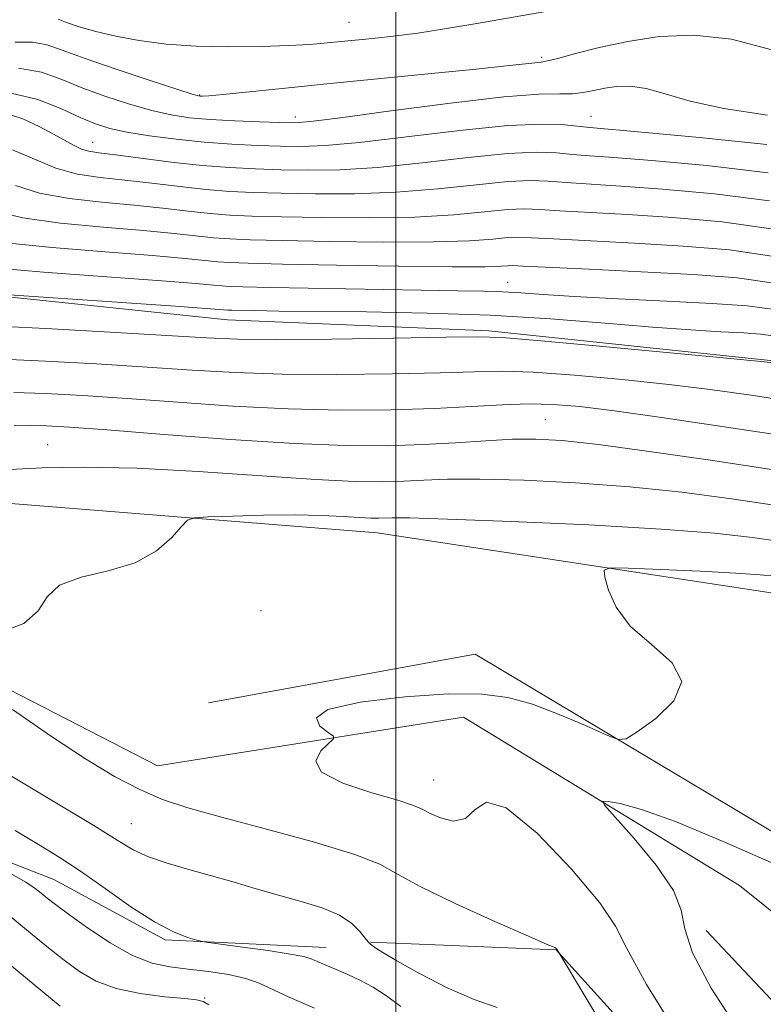
# Model space of a CAD drawing. Extents: x 2117300 to 2120200, y 342300 to 345200.
# Drawn here: x 2119452 to 2119547, y 344050 to 344176 of the extents above; entities that cross this region are included whole.
import ezdxf

# ---------------------------------------------------------------- set-up
doc = ezdxf.new("R2010")
doc.units = 0
doc.header["$MEASUREMENT"] = 0
for name, color, linetype, lineweight in [('32000', 7, 'Continuous', 0), ('DTM HARD BREAKLINE', 7, 'Continuous', 0), ('DTM SPOT ELEVATION', 2, 'Continuous', 13), ('INDEX CONTOUR', 41, 'Continuous', 13), ('INTERMEDIATE CONTOUR', 44, 'Continuous', 0)]:
    doc.layers.add(name, color=color, linetype=linetype, lineweight=lineweight)

msp = doc.modelspace()

# ---------------------------------------------------------------- linework, layer by layer
at = {"layer": '32000', "flags": 128}
msp.add_lwpolyline([(2119500, 345000), (2119500, 342500)], dxfattribs=at)
at = {"layer": 'DTM HARD BREAKLINE'}
for points in [[(2119308.864, 344154.692, 898.135), (2119332.315, 344154.701, 897.575), (2119367.276, 344151.593, 896.175), (2119404.768, 344145.27, 895.335), (2119439.735, 344141.664, 894.075), (2119478.45, 344137.6, 893.165), (2119511.895, 344136.222, 892.325), (2119548.362, 344132.383, 892.115)], [(2119366.602, 344128.978, 885.815), (2119401.426, 344119.337, 883.715), (2119441.083, 344114.884, 883.085), (2119497.61, 344110.373, 881.195), (2119550.019, 344102.393, 879.025), (2119597.786, 344094.118, 876.995), (2119641.245, 344077.483, 875.525), (2119672.593, 344050.445, 873.425), (2119697.225, 344033.846, 871.045), (2119722.05, 344021.895, 869.785), (2119740.151, 344021.117, 869.295), (2119752.831, 344024.191, 869.155), (2119761.981, 344037.005, 869.155), (2119760.607, 344050.681, 869.155), (2119758.055, 344060.433, 869.155), (2119763.758, 344075.41, 869.155), (2119766.366, 344082.773, 869.085)], [(2118961.819, 344091.607, 911.189), (2119027.39, 344090.22, 905.39), (2119057.69, 344081.32, 903.37), (2119094.33, 344085.04, 900.59), (2119123.36, 344074.88, 899.33), (2119134.75, 344081.18, 898.31), (2119156.24, 344093.77, 895.79), (2119182.76, 344087.4, 894.52), (2119216.89, 344101.23, 892.25), (2119259.85, 344102.42, 889.72), (2119305.35, 344117.49, 886.95), (2119338.21, 344125.01, 885.93), (2119363.48, 344126.22, 884.17), (2119376.08, 344111.04, 883.66), (2119415.24, 344108.44, 882.9), (2119469.5, 344080.55, 880.88), (2119508.67, 344086.79, 879.37), (2119544, 344065.25, 876.59), (2119575.54, 344039.92, 874.31), (2119603.27, 344008.29, 872.29)], [(2119491.075, 344057.296, 885.255), (2119470.467, 344058.267, 886.235), (2119456.251, 344066.014, 887.005), (2119435.325, 344074.166, 888.195), (2119421.412, 344076.168, 889.035), (2119401.688, 344083.854, 889.875), (2119386.509, 344092.069, 890.715), (2119368.472, 344098.816, 890.295), (2119349.953, 344105.797, 889.875), (2119335.337, 344106.355, 890.575), (2119312.887, 344100.599, 891.905), (2119286.154, 344092.401, 892.325)], [(2119476.03, 344088.6, 880.3), (2119510.15, 344094.85, 880.81), (2119563.15, 344063.17, 878.53), (2119612.32, 344012.55, 874.49), (2119603.45, 344002.46, 874.74), (2119594.61, 344001.21, 874.99), (2119539.73, 344059.48, 876.9)], [(2119538.23, 343996.5, 882.5), (2119570.98, 343945.91, 882.5), (2119586.1, 343928.2, 881.74), (2119613.95, 343954.67, 880.23), (2119590, 343982.51, 880.23), (2119558.34, 344015.24, 879.5), (2119520.52, 344057, 882.03), (2119496.82, 344057.98, 883.9)]]:
    msp.add_polyline3d(points, dxfattribs=at)
at = {"layer": 'DTM SPOT ELEVATION'}
for p in [(2119494.01, 344175.67, 914.9), (2119518.65, 344171.22, 912.3), (2119474.9, 344166.38, 912.1), (2119487.15, 344163.56, 910.5), (2119524.97, 344163.66, 908.8), (2119461.22, 344160.34, 906.8), (2119514.31, 344142.4, 896.8), (2119519.16, 344124.83, 886.9), (2119455.44, 344121.63, 884.8), (2119482.73, 344100.4, 881.4), (2119504.84, 344078.73, 879.1), (2119466.15, 344073.13, 883.1), (2119475.52, 344050.82, 889.9)]:
    msp.add_point(p, dxfattribs=at)
at = {"layer": 'INDEX CONTOUR'}
for points in [[(2119451.704, 344169.833, 910), (2119454.64, 344169.305, 910), (2119457.271, 344168.387, 910), (2119459.938, 344167.286, 910), (2119462.881, 344166.188, 910), (2119465.918, 344165.198, 910), (2119468.763, 344164.398, 910), (2119471.241, 344163.845, 910), (2119473.615, 344163.49, 910), (2119476.259, 344163.258, 910), (2119479.384, 344163.086, 910), (2119482.555, 344162.957, 910), (2119485.172, 344162.87, 910), (2119486.978, 344162.847, 910), (2119489.077, 344163.004, 910), (2119492.912, 344163.484, 910), (2119499.355, 344164.349, 910), (2119506.99, 344165.345, 910), (2119513.828, 344166.136, 910), (2119518.361, 344166.485, 910), (2119520.997, 344166.541, 910), (2119522.625, 344166.55, 910), (2119524.001, 344166.703, 910), (2119525.343, 344166.968, 910), (2119526.737, 344167.259, 910), (2119528.266, 344167.482, 910), (2119530.006, 344167.514, 910), (2119532.034, 344167.227, 910), (2119534.477, 344166.547, 910), (2119537.67, 344165.623, 910), (2119541.999, 344164.659, 910), (2119547.577, 344163.819, 910)], [(2119448.86, 344151.473, 900), (2119452.274, 344150.66, 900), (2119457.103, 344149.998, 900), (2119462.587, 344149.481, 900), (2119467.693, 344149.058, 900), (2119471.62, 344148.685, 900), (2119476.728, 344148.132, 900), (2119478.741, 344147.978, 900), (2119481.349, 344147.875, 900), (2119485.443, 344147.779, 900), (2119491.515, 344147.664, 900), (2119498.472, 344147.579, 900), (2119504.825, 344147.593, 900), (2119509.416, 344147.744, 900), (2119512.415, 344147.96, 900), (2119514.324, 344148.135, 900), (2119515.706, 344148.189, 900), (2119517.37, 344148.124, 900), (2119520.187, 344147.965, 900), (2119530.541, 344147.43, 900), (2119536.767, 344147.058, 900), (2119542.728, 344146.572, 900), (2119548.112, 344145.764, 900)], [(2119449.644, 344132.591, 890), (2119455.172, 344132.348, 890), (2119461.691, 344131.99, 890), (2119468.188, 344131.582, 890), (2119473.945, 344131.189, 890), (2119479.442, 344130.865, 890), (2119485.453, 344130.664, 890), (2119492.436, 344130.62, 890), (2119499.565, 344130.696, 890), (2119505.695, 344130.838, 890), (2119510.086, 344130.984, 890), (2119513.618, 344131.043, 890), (2119517.577, 344130.917, 890), (2119522.882, 344130.543, 890), (2119528.98, 344129.989, 890), (2119534.952, 344129.359, 890), (2119540.245, 344128.711, 890), (2119545.762, 344127.925, 890), (2119552.772, 344126.834, 890)], [(2119536.743, 344045.099, 880), (2119532.106, 344052.583, 880), (2119529.572, 344057.189, 880), (2119528.106, 344060.047, 880), (2119526.121, 344063.005, 880), (2119522.509, 344067.329, 880), (2119518.084, 344071.941, 880), (2119514.141, 344075.179, 880), (2119511.631, 344075.889, 880), (2119510.14, 344074.963, 880), (2119508.906, 344073.799, 880), (2119507.363, 344073.487, 880), (2119505.702, 344073.876, 880), (2119504.305, 344074.501, 880), (2119503.359, 344075.012, 880), (2119502.275, 344075.494, 880), (2119500.269, 344076.146, 880), (2119496.915, 344077.113, 880), (2119493.209, 344078.343, 880), (2119490.507, 344079.731, 880), (2119489.771, 344081.158, 880), (2119490.409, 344082.453, 880), (2119492.027, 344083.986, 880), (2119492.01, 344084.348, 880), (2119491.366, 344084.825, 880), (2119490.296, 344085.643, 880), (2119489.855, 344086.688, 880), (2119491.314, 344087.761, 880), (2119495.459, 344088.686, 880), (2119501.146, 344089.37, 880), (2119506.746, 344089.742, 880), (2119511.03, 344089.736, 880), (2119514.356, 344089.311, 880), (2119517.481, 344088.431, 880), (2119520.929, 344087.127, 880), (2119524.29, 344085.701, 880), (2119526.924, 344084.524, 880), (2119528.442, 344083.919, 880), (2119529.476, 344084.021, 880), (2119530.914, 344084.918, 880), (2119533.274, 344086.625, 880), (2119535.606, 344088.875, 880), (2119536.595, 344091.331, 880), (2119535.354, 344093.725, 880), (2119532.731, 344096.065, 880), (2119530.004, 344098.433, 880), (2119528.185, 344100.841, 880), (2119527.214, 344103.035, 880), (2119526.766, 344104.694, 880), (2119526.68, 344105.593, 880), (2119527.456, 344105.891, 880), (2119529.759, 344105.844, 880), (2119533.922, 344105.671, 880), (2119538.953, 344105.448, 880), (2119543.527, 344105.215, 880), (2119546.637, 344105.003, 880), (2119548.544, 344104.81, 880)], [(2119476.055, 344049.97, 890), (2119475.355, 344050.393, 890), (2119474.51, 344050.62, 890), (2119472.983, 344050.784, 890), (2119470.432, 344051.011, 890), (2119467.297, 344051.398, 890), (2119464.212, 344052.037, 890), (2119461.662, 344052.991, 890), (2119459.535, 344054.223, 890), (2119457.569, 344055.669, 890), (2119455.553, 344057.266, 890), (2119453.474, 344058.96, 890), (2119449.247, 344062.439, 890)]]:
    msp.add_polyline3d(points, dxfattribs=at)
at = {"layer": 'INTERMEDIATE CONTOUR'}
for points in [[(2119456.775, 344176.085, 914), (2119457.877, 344175.674, 914), (2119459.482, 344175.131, 914), (2119461.594, 344174.516, 914), (2119464.171, 344173.899, 914), (2119467.177, 344173.346, 914), (2119470.604, 344172.907, 914), (2119474.45, 344172.628, 914), (2119478.633, 344172.534, 914), (2119482.75, 344172.582, 914), (2119486.317, 344172.708, 914), (2119489.02, 344172.863, 914), (2119491.226, 344173.045, 914), (2119496.184, 344173.533, 914), (2119499.342, 344173.877, 914), (2119502.814, 344174.321, 914), (2119506.495, 344174.883, 914), (2119510.382, 344175.539, 914), (2119522.871, 344177.709, 914)], [(2119451.289, 344173.163, 912), (2119453.495, 344173.159, 912), (2119455.365, 344172.814, 912), (2119457.424, 344172.106, 912), (2119460.263, 344171.042, 912), (2119464.197, 344169.678, 912), (2119468.443, 344168.274, 912), (2119473.939, 344166.513, 912), (2119474.75, 344166.274, 912), (2119474.997, 344166.23, 912), (2119475.272, 344166.23, 912), (2119476.065, 344166.286, 912), (2119477.845, 344166.455, 912), (2119485.46, 344167.241, 912), (2119491.17, 344167.817, 912), (2119504.566, 344169.121, 912), (2119510.276, 344169.687, 912), (2119514.168, 344170.102, 912), (2119518.608, 344170.611, 912), (2119519.415, 344170.746, 912), (2119520.745, 344171.075, 912), (2119522.987, 344171.689, 912), (2119526.04, 344172.471, 912), (2119529.682, 344173.257, 912), (2119533.728, 344173.864, 912), (2119538.156, 344174.041, 912), (2119542.986, 344173.521, 912), (2119548.128, 344172.168, 912)], [(2119450.792, 344166.64, 908), (2119454.176, 344165.836, 908), (2119457.149, 344164.673, 908), (2119459.613, 344163.53, 908), (2119461.566, 344162.699, 908), (2119463.393, 344162.121, 908), (2119465.577, 344161.652, 908), (2119468.468, 344161.179, 908), (2119471.876, 344160.727, 908), (2119475.481, 344160.353, 908), (2119478.997, 344160.099, 908), (2119482.281, 344159.945, 908), (2119485.226, 344159.852, 908), (2119487.885, 344159.81, 908), (2119490.956, 344159.919, 908), (2119495.294, 344160.306, 908), (2119501.383, 344161.026, 908), (2119508.203, 344161.849, 908), (2119514.358, 344162.473, 908), (2119518.771, 344162.68, 908), (2119521.628, 344162.587, 908), (2119524.823, 344162.241, 908), (2119531.465, 344161.656, 908), (2119538.85, 344160.971, 908), (2119547.48, 344160.04, 908)], [(2119450.155, 344164.025, 906), (2119452.26, 344163.336, 906), (2119454.353, 344162.381, 906), (2119456.214, 344161.39, 906), (2119458.822, 344159.91, 906), (2119459.767, 344159.462, 906), (2119460.697, 344159.189, 906), (2119462.005, 344158.984, 906), (2119464.139, 344158.716, 906), (2119467.37, 344158.297, 906), (2119471.265, 344157.81, 906), (2119475.216, 344157.377, 906), (2119478.762, 344157.093, 906), (2119482.027, 344156.931, 906), (2119485.28, 344156.834, 906), (2119488.793, 344156.774, 906), (2119492.835, 344156.834, 906), (2119497.677, 344157.128, 906), (2119503.391, 344157.706, 906), (2119509.256, 344158.377, 906), (2119514.35, 344158.889, 906), (2119518.005, 344159.057, 906), (2119520.563, 344158.971, 906), (2119522.619, 344158.786, 906), (2119524.805, 344158.614, 906), (2119527.917, 344158.391, 906), (2119532.79, 344158.006, 906), (2119539.823, 344157.368, 906), (2119547.663, 344156.443, 906)], [(2119450.94, 344159.38, 904), (2119456.512, 344157.02, 904), (2119459.275, 344156.271, 904), (2119462.171, 344155.835, 904), (2119465.324, 344155.497, 904), (2119468.787, 344155.093, 904), (2119472.346, 344154.663, 904), (2119475.72, 344154.295, 904), (2119478.755, 344154.054, 904), (2119481.801, 344153.912, 904), (2119485.334, 344153.815, 904), (2119489.7, 344153.737, 904), (2119494.714, 344153.749, 904), (2119500.06, 344153.949, 904), (2119505.4, 344154.385, 904), (2119510.309, 344154.905, 904), (2119514.341, 344155.304, 904), (2119517.239, 344155.435, 904), (2119519.499, 344155.355, 904), (2119521.808, 344155.179, 904), (2119528.792, 344154.737, 904), (2119534.116, 344154.357, 904), (2119540.795, 344153.765, 904), (2119547.845, 344152.845, 904)], [(2119451.314, 344154.826, 902), (2119454.393, 344153.84, 902), (2119458.189, 344153.134, 902), (2119462.379, 344152.658, 902), (2119466.509, 344152.277, 902), (2119470.204, 344151.889, 902), (2119473.427, 344151.517, 902), (2119476.224, 344151.213, 902), (2119478.748, 344151.016, 902), (2119481.575, 344150.894, 902), (2119485.388, 344150.797, 902), (2119490.607, 344150.7, 902), (2119496.593, 344150.664, 902), (2119502.442, 344150.771, 902), (2119507.408, 344151.065, 902), (2119511.362, 344151.432, 902), (2119514.332, 344151.72, 902), (2119516.472, 344151.812, 902), (2119518.435, 344151.74, 902), (2119520.998, 344151.572, 902), (2119529.667, 344151.084, 902), (2119535.441, 344150.707, 902), (2119541.768, 344150.161, 902), (2119548.027, 344149.248, 902)], [(2119450.155, 344147.48, 898), (2119456.017, 344146.861, 898), (2119462.795, 344146.304, 898), (2119468.878, 344145.838, 898), (2119473.037, 344145.481, 898), (2119477.232, 344145.05, 898), (2119478.733, 344144.94, 898), (2119481.123, 344144.857, 898), (2119485.497, 344144.761, 898), (2119492.422, 344144.627, 898), (2119500.351, 344144.494, 898), (2119507.208, 344144.414, 898), (2119511.424, 344144.424, 898), (2119513.468, 344144.487, 898), (2119514.315, 344144.551, 898), (2119514.939, 344144.566, 898), (2119516.306, 344144.508, 898), (2119524.732, 344144.106, 898), (2119531.416, 344143.777, 898), (2119538.093, 344143.408, 898), (2119543.679, 344142.995, 898), (2119548.115, 344142.372, 898)], [(2119448.036, 344144.3, 896), (2119454.931, 344143.724, 896), (2119463.003, 344143.128, 896), (2119470.062, 344142.618, 896), (2119474.454, 344142.277, 896), (2119476.669, 344142.077, 896), (2119477.736, 344141.968, 896), (2119478.668, 344141.903, 896), (2119480.429, 344141.847, 896), (2119483.971, 344141.772, 896), (2119503.237, 344141.419, 896), (2119507.955, 344141.347, 896), (2119511.214, 344141.287, 896), (2119513.676, 344141.203, 896), (2119516.003, 344141.063, 896), (2119518.852, 344140.867, 896), (2119522.882, 344140.62, 896), (2119528.449, 344140.329, 896), (2119534.707, 344140.017, 896), (2119540.506, 344139.71, 896), (2119544.951, 344139.403, 896), (2119548.159, 344138.979, 896)], [(2119442.987, 344141.323, 894), (2119471.8, 344139.361, 894), (2119478.514, 344138.867, 894), (2119479.033, 344138.851, 894), (2119481.946, 344138.795, 894), (2119485.029, 344138.75, 894), (2119496.268, 344138.633, 894), (2119503.998, 344138.494, 894), (2119512.091, 344138.209, 894), (2119519.81, 344137.741, 894), (2119526.814, 344137.189, 894), (2119532.861, 344136.684, 894), (2119537.77, 344136.329, 894), (2119541.62, 344136.098, 894), (2119544.55, 344135.938, 894), (2119546.707, 344135.789, 894), (2119548.264, 344135.583, 894)], [(2119448.152, 344136.853, 892), (2119455.201, 344136.491, 892), (2119463.432, 344136.034, 892), (2119475.767, 344135.308, 892), (2119479.747, 344135.147, 892), (2119484.664, 344135.107, 892), (2119491.804, 344135.166, 892), (2119499.754, 344135.279, 892), (2119506.426, 344135.393, 892), (2119510.478, 344135.448, 892), (2119513.564, 344135.345, 892), (2119518.086, 344134.974, 892), (2119525.617, 344134.284, 892), (2119541.93, 344132.754, 892), (2119546.28, 344132.334, 892), (2119548.402, 344132.097, 892)], [(2119451.135, 344128.328, 888), (2119455.143, 344128.204, 888), (2119459.951, 344127.945, 888), (2119465.618, 344127.558, 888), (2119472.124, 344127.07, 888), (2119479.136, 344126.583, 888), (2119486.243, 344126.221, 888), (2119493.068, 344126.073, 888), (2119499.375, 344126.114, 888), (2119504.963, 344126.283, 888), (2119509.693, 344126.519, 888), (2119513.672, 344126.74, 888), (2119517.069, 344126.86, 888), (2119520.146, 344126.801, 888), (2119523.539, 344126.516, 888), (2119527.975, 344125.965, 888), (2119534.002, 344125.122, 888), (2119541.456, 344124.023, 888), (2119549.994, 344122.715, 888)], [(2119451.16, 344124.045, 886), (2119453.191, 344124.101, 886), (2119455.281, 344124.072, 886), (2119458.232, 344123.902, 886), (2119463.048, 344123.535, 886), (2119470.303, 344122.951, 886), (2119478.83, 344122.302, 886), (2119487.032, 344121.777, 886), (2119493.671, 344121.525, 886), (2119498.958, 344121.512, 886), (2119503.465, 344121.664, 886), (2119507.648, 344121.902, 886), (2119511.505, 344122.151, 886), (2119514.918, 344122.333, 886), (2119517.94, 344122.368, 886), (2119521.311, 344122.174, 886), (2119525.941, 344121.664, 886), (2119532.449, 344120.79, 886), (2119540.294, 344119.652, 886), (2119548.643, 344118.386, 886)], [(2119450.645, 344118.46, 884), (2119454.734, 344118.674, 884), (2119460.123, 344118.765, 884), (2119466.843, 344118.627, 884), (2119474.72, 344118.205, 884), (2119489.748, 344117.172, 884), (2119494.811, 344116.925, 884), (2119498.335, 344116.881, 884), (2119501.028, 344116.964, 884), (2119503.582, 344117.099, 884), (2119506.624, 344117.212, 884), (2119510.759, 344117.23, 884), (2119516.38, 344117.091, 884), (2119523.009, 344116.771, 884), (2119529.948, 344116.257, 884), (2119536.629, 344115.55, 884), (2119542.975, 344114.708, 884), (2119549.038, 344113.8, 884)], [(2119449.155, 344097.574, 882), (2119452.396, 344098.769, 882), (2119454.236, 344100.403, 882), (2119455.392, 344102.171, 882), (2119456.96, 344103.687, 882), (2119459.722, 344104.701, 882), (2119463.209, 344105.505, 882), (2119466.639, 344106.528, 882), (2119469.369, 344108.049, 882), (2119471.331, 344109.752, 882), (2119472.595, 344111.172, 882), (2119473.346, 344111.965, 882), (2119474.223, 344112.282, 882), (2119475.977, 344112.393, 882), (2119479.104, 344112.513, 882), (2119483.075, 344112.63, 882), (2119487.105, 344112.674, 882), (2119490.544, 344112.601, 882), (2119493.285, 344112.459, 882), (2119495.354, 344112.324, 882), (2119496.807, 344112.253, 882), (2119497.818, 344112.241, 882), (2119499.517, 344112.295, 882), (2119501.743, 344112.272, 882), (2119506.601, 344112.127, 882), (2119514.821, 344111.813, 882), (2119524.706, 344111.367, 882), (2119533.956, 344110.85, 882), (2119540.809, 344110.31, 882), (2119545.657, 344109.763, 882), (2119549.432, 344109.214, 882)], [(2119528.364, 344044.127, 882), (2119520.603, 344057.089, 882), (2119520.426, 344057.269, 882), (2119520.264, 344057.334, 882), (2119519.366, 344057.706, 882), (2119516.97, 344058.737, 882), (2119512.682, 344060.621, 882), (2119507.582, 344062.937, 882), (2119503.115, 344065.105, 882), (2119500.239, 344066.705, 882), (2119497.946, 344067.953, 882), (2119494.739, 344069.219, 882), (2119489.606, 344070.771, 882), (2119483.462, 344072.445, 882), (2119477.71, 344073.971, 882), (2119473.393, 344075.174, 882), (2119470.14, 344076.256, 882), (2119467.222, 344077.513, 882), (2119464.013, 344079.204, 882), (2119460.286, 344081.442, 882), (2119455.917, 344084.305, 882), (2119450.952, 344087.74, 882)], [(2119512.977, 344049.615, 884), (2119510.042, 344050.635, 884), (2119506.569, 344052.16, 884), (2119503.042, 344053.969, 884), (2119500.135, 344055.586, 884), (2119498.345, 344056.647, 884), (2119497.446, 344057.233, 884), (2119496.763, 344057.739, 884), (2119496.472, 344058.011, 884), (2119496.062, 344058.51, 884), (2119495.419, 344059.338, 884), (2119494.387, 344060.371, 884), (2119492.801, 344061.427, 884), (2119490.567, 344062.364, 884), (2119487.878, 344063.203, 884), (2119484.998, 344064.008, 884), (2119482.138, 344064.828, 884), (2119479.297, 344065.658, 884), (2119476.419, 344066.483, 884), (2119473.496, 344067.291, 884), (2119470.72, 344068.094, 884), (2119468.331, 344068.91, 884), (2119466.401, 344069.805, 884), (2119464.33, 344071.032, 884), (2119461.346, 344072.894, 884), (2119456.995, 344075.534, 884), (2119452.08, 344078.467, 884), (2119444.686, 344082.833, 884)], [(2119549.405, 344038.762, 878), (2119544.228, 344046.145, 878), (2119540.381, 344052.12, 878), (2119537.994, 344056.611, 878), (2119536.997, 344059.699, 878), (2119536.537, 344062.077, 878), (2119535.558, 344064.595, 878), (2119533.345, 344067.825, 878), (2119530.522, 344071.23, 878), (2119526.706, 344075.523, 878), (2119526.48, 344076.043, 878), (2119527.182, 344076.002, 878), (2119528.725, 344075.715, 878), (2119531.447, 344074.967, 878), (2119535.793, 344073.412, 878), (2119541.905, 344070.876, 878), (2119548.713, 344067.866, 878)], [(2119500.642, 344049.769, 886), (2119498.828, 344051.118, 886), (2119497.105, 344052.213, 886), (2119495.466, 344053.099, 886), (2119493.883, 344053.844, 886), (2119492.357, 344054.503, 886), (2119489.923, 344055.517, 886), (2119489.16, 344055.848, 886), (2119488.221, 344056.133, 886), (2119486.502, 344056.465, 886), (2119483.655, 344056.9, 886), (2119480.373, 344057.362, 886), (2119476.027, 344057.955, 886), (2119475.23, 344058.09, 886), (2119474.531, 344058.259, 886), (2119473.356, 344058.594, 886), (2119471.566, 344059.292, 886), (2119469.13, 344060.567, 886), (2119466.093, 344062.525, 886), (2119462.795, 344064.832, 886), (2119459.649, 344067.051, 886), (2119456.923, 344068.869, 886), (2119454.289, 344070.498, 886), (2119451.273, 344072.276, 886)], [(2119489.598, 344049.549, 888), (2119486.359, 344050.926, 888), (2119482.496, 344052.755, 888), (2119480.815, 344053.343, 888), (2119478.592, 344053.831, 888), (2119476.01, 344054.233, 888), (2119473.423, 344054.55, 888), (2119471.079, 344054.827, 888), (2119468.801, 344055.304, 888), (2119466.309, 344056.268, 888), (2119463.445, 344057.881, 888), (2119460.554, 344059.801, 888), (2119458.105, 344061.561, 888), (2119456.439, 344062.807, 888), (2119455.381, 344063.633, 888), (2119454.629, 344064.248, 888), (2119453.86, 344064.858, 888), (2119452.659, 344065.656, 888), (2119450.592, 344066.833, 888)], [(2119457.033, 344049.776, 892), (2119444.656, 344060.008, 892)]]:
    msp.add_polyline3d(points, dxfattribs=at)

doc.saveas('drawing.dxf')
